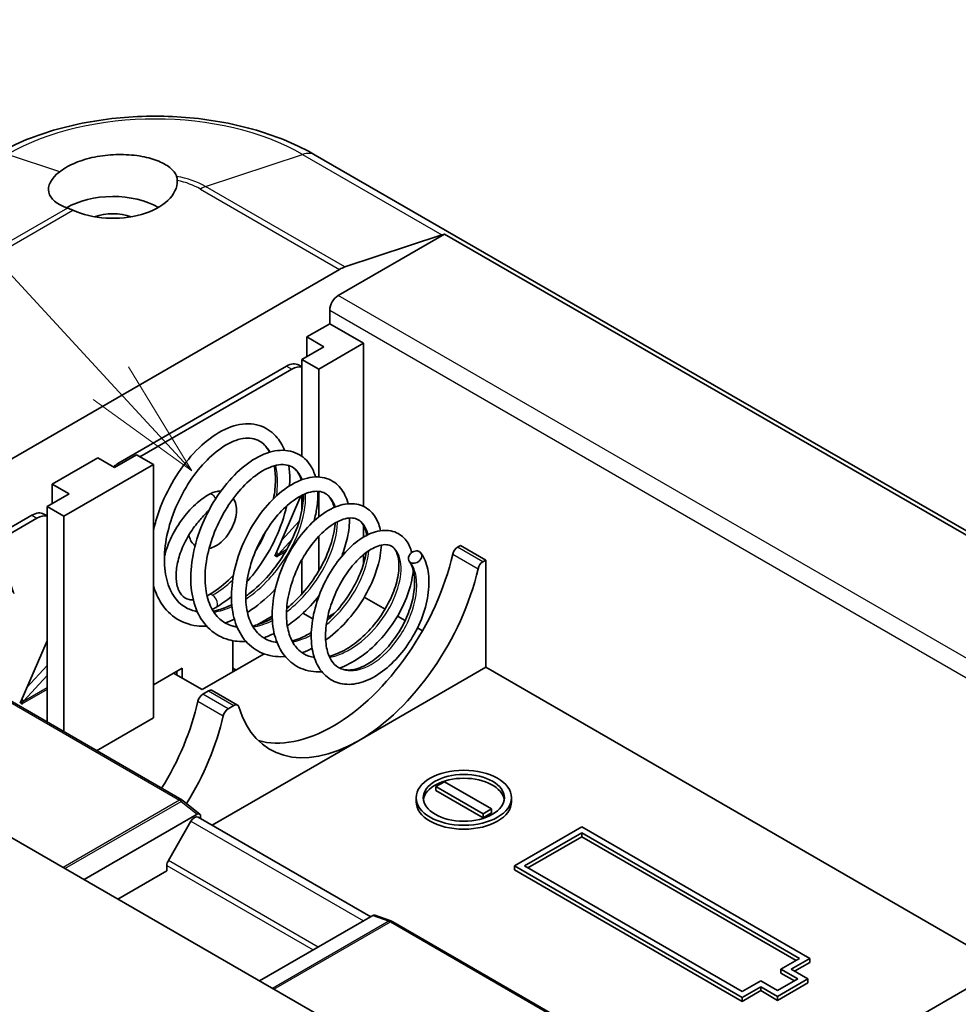
# Model space of a CAD drawing. Units: millimetres. Extents: x 0 to 3469, y 0 to 562.
# Drawn here: x 549 to 588, y 288 to 330 of the extents above; entities that cross this region are included whole.
import ezdxf

# ---------------------------------------------------------------- set-up
doc = ezdxf.new("R2010")
doc.units = ezdxf.units.MM
doc.header["$LTSCALE"] = 2
for name, color, linetype, lineweight in [('Symbol (TK)', 100, 'Continuous', 18), ('Visible (ISO)', 7, 'Continuous', 35), ('Visible Narrow (ISO)', 7, 'Continuous', 25)]:
    doc.layers.add(name, color=color, linetype=linetype, lineweight=lineweight)
doc.styles.add('Note Text (TK2)', font='txt')

# ---------------------------------------------------------------- blocks, each defined once
blk = doc.blocks.new('バルーン7')
at = {"layer": 'Symbol (TK)', "color": 100}
for p, q in [((290.821, 165.258), (280.629, 176.312)), ((287.547, 163.018), (280.101, 175.913)), ((292.516, 163.42), (291.189, 165.597)), ((290.821, 165.258), (292.516, 163.42)), ((290.454, 164.919), (292.516, 163.42)), ((288.797, 160.853), (287.98, 163.268)), ((287.547, 163.018), (288.797, 160.853)), ((287.114, 162.768), (288.797, 160.853))]:
    blk.add_line(p, q, dxfattribs=at)
at = {"layer": 'Symbol (TK)'}
blk.add_circle((278.601, 178.511), 3, dxfattribs=at)
at = {"layer": 'Symbol (TK)', "color": 7, "insert": (278.601, 178.494), "char_height": 2, "attachment_point": 5, "style": 'Note Text (TK2)'}
blk.add_mtext('7', dxfattribs=at)

msp = doc.modelspace()

# ---------------------------------------------------------------- linework, layer by layer
at = {"layer": 'Visible (ISO)'}
for p, q in [((612.1234, 294.6829), (561.2117, 324.0767)), ((562.168, 318.1883), (566.6316, 320.7653)), ((562.4487, 319.3851), (566.5159, 320.7349)), ((566.6316, 320.7653), (605.876, 298.1076)), ((540.3184, 306.6349), (562.2282, 319.2845)), ((561.8145, 317.576), (561.8145, 317.0044)), ((560.8599, 316.4533), (561.8145, 317.0044)), ((561.8145, 317.0044), (563.2287, 316.1879)), ((560.8599, 315.6368), (560.8599, 316.4533)), ((560.8599, 316.4533), (561.567, 316.045)), ((561.3549, 315.1061), (563.2287, 316.1879)), ((563.2287, 316.1879), (563.2287, 309.3539)), ((561.567, 316.045), (560.6478, 315.5143)), ((552.9403, 311.146), (560.0114, 315.2285)), ((560.5114, 315.2781), (560.6478, 315.1993)), ((560.6478, 311.4509), (560.6478, 315.5143)), ((560.6478, 315.5143), (561.3549, 315.1061)), ((553.8595, 311.4318), (560.2235, 315.1061)), ((561.3549, 310.584), (561.3549, 315.1061)), ((553.7181, 311.5135), (552.7989, 310.9827)), ((554.4252, 311.1052), (553.7181, 311.5135)), ((550.1826, 310.2887), (552.0918, 311.391)), ((550.6776, 308.9415), (554.4252, 311.1052)), ((552.7989, 310.9827), (552.0918, 311.391)), ((554.4252, 300.4908), (554.4252, 311.1052)), ((550.1826, 309.4722), (550.1826, 310.2887)), ((550.1826, 310.2887), (550.8897, 309.8805)), ((550.8897, 309.8805), (549.9705, 309.3498)), ((561.3549, 308.9099), (561.3549, 309.9829)), ((560.6113, 309.7963), (559.5164, 307.2677)), ((560.6478, 309.1828), (560.6478, 309.8149)), ((549.9705, 300.3135), (549.9705, 309.3498)), ((549.9705, 309.3498), (550.6776, 308.9415)), ((580.5534, 276.9549), (525.6101, 308.6765)), ((543.0408, 305.3489), (549.3341, 308.9823)), ((543.2529, 305.2264), (549.5462, 308.8599)), ((549.8341, 309.0319), (549.9705, 308.9531)), ((550.6776, 299.9052), (550.6776, 308.9415)), ((559.8044, 307.9328), (560.5334, 308.7274)), ((563.2287, 308.5714), (563.2287, 308.0637)), ((559.6657, 307.3575), (560.2521, 307.9967)), ((561.3549, 306.6505), (561.3549, 308.0951)), ((559.5912, 307.4405), (559.6657, 307.3575)), ((567.2946, 307.7168), (567.1737, 307.647)), ((567.2946, 307.7168), (568.3552, 307.1044)), ((559.5164, 307.2677), (559.5943, 307.3127)), ((559.5943, 307.3127), (559.5476, 307.3397)), ((559.5943, 307.2276), (559.5943, 307.3127)), ((559.6064, 307.2899), (559.5943, 307.3)), ((559.6014, 307.2316), (559.5943, 307.2357)), ((559.6014, 307.2316), (559.5943, 307.2276)), ((559.6014, 307.2398), (559.6014, 307.2316)), ((560.6478, 305.6824), (560.6478, 307.1179)), ((563.2287, 307.3282), (563.2287, 306.9301)), ((568.2343, 307.0346), (568.3552, 307.1044)), ((568.3552, 307.1044), (568.3552, 302.6137)), ((561.3549, 305.5669), (561.3549, 305.5919)), ((563.2658, 305.552), (564.1357, 305.0498)), ((560.1229, 305.1683), (560.0157, 305.1065)), ((559.4044, 304.7535), (558.776, 304.3907)), ((561.1055, 304.6356), (560.6936, 304.8734)), ((562.017, 304.8739), (561.7302, 304.7083)), ((564.6554, 304.7498), (564.9753, 304.5651)), ((565.4963, 304.2643), (565.7086, 304.1417)), ((549.9705, 303.7159), (548.8391, 301.1031)), ((557.7486, 303.7272), (557.7486, 302.4095)), ((559.0683, 303.1714), (556.4758, 301.6747)), ((549.1271, 301.7683), (549.9705, 302.6876)), ((555.6273, 302.5728), (554.4252, 301.8788)), ((555.4152, 302.2871), (555.4152, 302.4504)), ((555.6273, 302.1646), (555.6273, 302.5728)), ((557.89, 302.4912), (557.7486, 302.5728)), ((568.3552, 302.6137), (563.0166, 299.5314)), ((568.3552, 302.6137), (590.0988, 290.06)), ((548.9884, 301.1929), (549.9705, 302.2635)), ((556.4758, 301.6747), (555.2738, 302.3687)), ((556.7382, 301.622), (556.4964, 301.4824)), ((557.9488, 301.0245), (556.8882, 301.6369)), ((547.8747, 301.5234), (555.6216, 297.0508)), ((548.9139, 301.276), (548.9884, 301.1929)), ((548.8391, 301.1031), (548.917, 301.1481)), ((548.917, 301.1481), (548.8702, 301.1751)), ((548.917, 301.063), (548.917, 301.1481)), ((548.9291, 301.1254), (548.917, 301.1354)), ((548.9241, 301.0671), (548.917, 301.0712)), ((548.9241, 301.0671), (548.917, 301.063)), ((548.9241, 301.0752), (548.9241, 301.0671)), ((557.557, 300.87), (557.7988, 301.0096)), ((554.4252, 300.4908), (552.0443, 299.1161)), ((563.0166, 299.5314), (556.8866, 295.9922)), ((566.2693, 297.6126), (566.6228, 297.8167)), ((566.2693, 297.4493), (566.2693, 297.6126)), ((568.2492, 296.4695), (566.2693, 297.6126)), ((566.6228, 297.8167), (568.6027, 296.6736)), ((565.436, 296.9798), (565.436, 297.1431)), ((568.2492, 296.3062), (566.2693, 297.4493)), ((569.436, 296.9798), (569.436, 297.1431)), ((556.3715, 296.4526), (555.6889, 297.0043)), ((568.6027, 296.6736), (568.2492, 296.4695)), ((568.6027, 296.5103), (568.6027, 296.6736)), ((551.5261, 293.7138), (556.2637, 296.4491)), ((563.5334, 292.1547), (556.3009, 296.3304)), ((556.4051, 296.2702), (556.4051, 296.3642)), ((568.6027, 296.5103), (568.2492, 296.3062)), ((568.2492, 296.3062), (568.2492, 296.4695)), ((601.4726, 296.6267), (579.5629, 283.9771)), ((556.0009, 296.1572), (555.053, 294.5155)), ((572.3857, 295.9184), (569.5573, 294.2854)), ((581.9317, 290.407), (572.3857, 295.9184)), ((569.9816, 294.2854), (572.3857, 295.6734)), ((572.3857, 295.5101), (570.123, 294.2037)), ((572.3857, 295.5101), (572.3857, 295.6734)), ((572.3857, 295.6734), (581.5074, 290.407)), ((581.366, 290.3254), (572.3857, 295.5101)), ((554.9909, 294.3064), (554.9909, 294.0813)), ((569.5573, 294.2854), (579.1033, 288.774)), ((569.5573, 294.1221), (569.5573, 294.2854)), ((579.1033, 289.019), (569.9816, 294.2854)), ((554.9909, 294.0813), (552.9403, 292.8973)), ((579.1033, 288.6107), (569.5573, 294.1221)), ((563.6176, 292.2033), (558.88, 289.4681)), ((564.3836, 291.9831), (563.7049, 292.2182)), ((564.4597, 291.9481), (572.1326, 287.5181)), ((581.5074, 290.407), (580.7296, 289.958)), ((581.1539, 289.958), (581.9317, 290.407)), ((581.9317, 290.2437), (581.2953, 289.8763)), ((581.9317, 290.2437), (581.9317, 290.407)), ((580.7296, 289.7947), (580.7296, 289.958)), ((580.7296, 289.958), (581.4367, 289.5497)), ((581.2953, 289.4681), (580.7296, 289.7947)), ((581.861, 289.5497), (581.1539, 289.958)), ((579.8811, 289.4681), (579.1033, 289.019)), ((580.5882, 289.0598), (579.8811, 289.4681)), ((581.4367, 289.5497), (580.5882, 289.0598)), ((580.5882, 288.8149), (581.861, 289.5497)), ((581.861, 289.3864), (580.5882, 288.6516)), ((581.861, 289.3864), (581.861, 289.5497)), ((579.1033, 288.774), (579.8811, 289.2231)), ((579.8811, 289.0598), (579.1033, 288.6107)), ((579.8811, 289.2231), (580.5882, 288.8149)), ((579.8811, 289.0598), (579.8811, 289.2231)), ((580.5882, 288.6516), (579.8811, 289.0598)), ((579.1033, 288.6107), (579.1033, 288.774)), ((580.5882, 288.6516), (580.5882, 288.8149))]:
    msp.add_line(p, q, dxfattribs=at)
for centre, major_axis, ratio, start_param, end_param in [((552.7282, 322.9579), (-2.6937, -0.4147), 0.4461951, 5.6154614, 7.0011351), ((552.7282, 322.9852), (2.7, 0), 0.5773503, 4.0439058, 6.2992137), ((552.7282, 320.7807), (2.7, 0), 0.5773503, 0.7853982, 2.371767), ((552.7282, 320.7807), (1.45, 0), 0.5773503, 1.0126005, 2.1289922), ((566.2953, 319.4096), (0.75, 1.299), 0.5773503, 0.4628364, 0.5759501), ((562.2282, 318.0597), (0.75, 1.299), 0.5773503, 0.5759501, 0.7853982), ((562.168, 317.7801), (0.25, 0.433), 0.5773503, 0.7853982, 2.3561945), ((560.0114, 314.412), (0.5, 0.866), 0.5773503, 0, 0.7853982), ((560.2235, 314.2896), (0.5, 0.866), 0.5773503, 0.1418971, 0.7853982), ((552.9403, 310.3295), (0.5, 0.866), 0.5773503, 0.7853982, 1.0529906), ((549.3341, 308.1658), (0.5, 0.866), 0.5773503, 0, 0.7853982), ((549.5462, 308.0434), (0.5, 0.866), 0.5773503, 0.1418971, 0.7853982), ((567.1737, 307.402), (-0.15, -0.2598), 0.5773503, 3.9269908, 5.2080354), ((559.8135, 307.1173), (0.15, -0.2598), 0.5773503, 3.7088247, 3.9269908), ((561.9559, 306.1858), (3.7, 6.4086), 0.5773503, 3.9269908, 5.2080354), ((568.2343, 306.7896), (0.15, 0.2598), 0.5773503, 0.7853982, 2.0664428), ((563.0166, 305.5735), (-3.7, -6.4086), 0.5773503, 0.7853982, 2.0664428), ((556.7382, 301.3771), (0.15, 0.2598), 0.5773503, 0, 0.7853982), ((556.4964, 301.2375), (-0.15, -0.2598), 0.5773503, 3.9269908, 5.2080354), ((549.1362, 300.9528), (0.15, -0.2598), 0.5773503, 3.7088247, 3.9269908), ((551.2786, 300.0213), (3.7, 6.4086), 0.5773503, 4.6581677, 5.2080354), ((557.557, 300.6251), (0.15, 0.2598), 0.5773503, 0.7853982, 2.0664428), ((557.7988, 300.7647), (0.15, 0.2598), 0.5773503, 5.7875388, 7.0685835), ((563.0166, 305.5735), (-3.7, -6.4086), 0.5773503, 5.7875388, 7.0685835), ((552.3393, 299.4089), (-3.7, -6.4086), 0.5773503, 1.5122376, 2.0664428), ((561.9559, 306.1858), (-3.7, -6.4086), 0.5773503, 0.1438278, 0.7853982), ((567.436, 296.9798), (1.7, 0), 0.5773503, 0.0832853, 3.0583074), ((567.436, 296.9798), (2, 0), 0.5773503, 3.1415927, 6.2831853), ((556.1509, 296.0706), (0.15, 0.2598), 0.5773503, 0, 1.5707963), ((556.2637, 296.2826), (0.098, 0.1766), 0.5771284, 5.4781856, 7.0489819), ((555.203, 294.4289), (0.15, 0.2598), 0.5773503, 1.5707963, 2.3561945), ((563.6176, 292.0368), (-0.098, -0.1766), 0.5771284, 3.2421932, 3.9073893)]:
    msp.add_ellipse(centre, major_axis=major_axis, ratio=ratio, start_param=start_param, end_param=end_param, dxfattribs=at)
for major_axis in [(-2, 0), (-1.7, 0)]:
    msp.add_ellipse((567.436, 297.1431), major_axis=major_axis, ratio=0.5773503, dxfattribs=at)
for points, knots in [([(561.2117, 324.0767), (560.4692, 324.5054), (559.6376, 324.8512), (557.8614, 325.3737), (556.9168, 325.55), (554.9879, 325.7264), (554.004, 325.7264), (552.0751, 325.55), (551.1304, 325.3737), (549.3543, 324.8512), (548.5227, 324.5054), (547.7802, 324.0767)], [4.712389, 4.712389, 4.712389, 4.712389, 5.0265482, 5.0265482, 5.3407075, 5.3407075, 5.6548668, 5.6548668, 5.969026, 5.969026, 6.2831853, 6.2831853, 6.2831853, 6.2831853]), ([(550.4984, 323.3765), (550.508, 323.3841), (550.5177, 323.3916), (550.7047, 323.5336), (550.9266, 323.6549), (551.391, 323.8464), (551.6689, 323.9312), (552.2553, 324.05), (552.5639, 324.084), (553.1348, 324.1036), (553.4407, 324.0904), (554.0109, 324.0135), (554.2751, 323.95), (554.7075, 323.7996), (554.9087, 323.7009), (555.2159, 323.4788), (555.3219, 323.3555), (555.3861, 323.219), (555.3942, 323.1992), (555.401, 323.1791)], [0.60179441, 0.60179441, 0.60179441, 0.60179441, 0.60654185, 0.60654185, 0.69214572, 0.69214572, 0.77774958, 0.77774958, 0.86335345, 0.86335345, 0.94966119, 0.94966119, 1.03596893, 1.03596893, 1.12256673, 1.12256673, 1.20916452, 1.20916452, 1.22358595, 1.22358595, 1.22358595, 1.22358595]), ([(554.4252, 308.3333), (554.4743, 308.5556), (554.5359, 308.7788), (554.7588, 309.4495), (554.96, 309.8982), (555.4303, 310.7271), (555.7069, 311.1169), (556.2927, 311.7831), (556.6086, 312.07), (557.2525, 312.5149), (557.5894, 312.6762), (558.2417, 312.8365), (558.5679, 312.8357), (559.1258, 312.6618), (559.3676, 312.5053), (559.7091, 312.1296), (559.8313, 311.9281), (559.9238, 311.7017)], [10.8069045, 10.8069045, 10.8069045, 10.8069045, 10.8770502, 10.8770502, 11.0207919, 11.0207919, 11.1653367, 11.1653367, 11.3086872, 11.3086872, 11.455707, 11.455707, 11.602234, 11.602234, 11.7339664, 11.7339664, 11.8379651, 11.8379651, 11.8379651, 11.8379651]), ([(559.2999, 311.622), (559.2379, 311.7399), (559.1661, 311.8399), (559.0211, 311.9884), (558.9495, 312.0441), (558.6761, 312.2019), (558.4504, 312.2419), (557.9303, 312.1585), (557.6375, 312.0388), (557.0898, 311.6813), (556.8291, 311.4599), (556.3318, 310.9334), (556.0891, 310.6202), (555.6585, 309.9371), (555.4654, 309.5587), (555.1563, 308.7848), (555.0381, 308.3786), (554.8986, 307.6058), (554.8725, 307.228), (554.9128, 306.5456), (554.9797, 306.2322), (555.1873, 305.709), (555.3285, 305.4933), (555.5827, 305.2503), (555.6742, 305.1817), (555.9205, 305.0395), (556.0839, 304.9809), (556.2612, 304.9509)], [0.7949059, 0.7949059, 0.7949059, 0.7949059, 0.8662758, 0.8662758, 0.926062, 0.926062, 1.0780886, 1.0780886, 1.2204797, 1.2204797, 1.3416094, 1.3416094, 1.4646384, 1.4646384, 1.58918, 1.58918, 1.7150792, 1.7150792, 1.8381386, 1.8381386, 1.960322, 1.960322, 2.0811529, 2.0811529, 2.1404647, 2.1404647, 2.2292879, 2.2292879, 2.2292879, 2.2292879]), ([(558.3046, 303.6963), (558.0563, 303.6806), (557.8139, 303.7022), (557.2914, 303.8446), (557.0163, 303.9953), (556.5716, 304.3994), (556.3944, 304.653), (556.1326, 305.2386), (556.0465, 305.581), (555.9738, 306.3294), (555.9922, 306.7468), (556.129, 307.595), (556.252, 308.0376), (556.5811, 308.8771), (556.7888, 309.2857), (557.2627, 310.0306), (557.5361, 310.3745), (558.106, 310.9513), (558.4102, 311.192), (559.0191, 311.5416), (559.3319, 311.655), (559.9247, 311.7283), (560.2164, 311.6855), (560.6858, 311.4516), (560.8745, 311.2777), (561.1005, 310.922), (561.1702, 310.7609), (561.2202, 310.5855)], [7.544495, 7.544495, 7.544495, 7.544495, 7.6419105, 7.6419105, 7.7696107, 7.7696107, 7.8925576, 7.8925576, 8.0199338, 8.0199338, 8.1541172, 8.1541172, 8.2906143, 8.2906143, 8.4250074, 8.4250074, 8.5611636, 8.5611636, 8.6970086, 8.6970086, 8.8350782, 8.8350782, 8.9727142, 8.9727142, 9.0941307, 9.0941307, 9.1746307, 9.1746307, 9.1746307, 9.1746307]), ([(560.6309, 310.4617), (560.5843, 310.609), (560.5207, 310.7301), (560.3852, 310.8984), (560.3159, 310.9579), (560.0644, 311.1032), (559.8508, 311.1345), (559.345, 311.0239), (559.0674, 310.8985), (558.5559, 310.5404), (558.3152, 310.3242), (557.8586, 309.8161), (557.6369, 309.5157), (557.2483, 308.8668), (557.0762, 308.5105), (556.8048, 307.7848), (556.7041, 307.4054), (556.5927, 306.6878), (556.5779, 306.3389), (556.6341, 305.7161), (556.7045, 305.4331), (556.9115, 304.9623), (557.0493, 304.7702), (557.2798, 304.5692), (557.3501, 304.5189), (557.5769, 304.388), (557.7467, 304.3303), (557.932, 304.3052)], [3.1609085, 3.1609085, 3.1609085, 3.1609085, 3.2466112, 3.2466112, 3.3172228, 3.3172228, 3.4715352, 3.4715352, 3.6061059, 3.6061059, 3.7190984, 3.7190984, 3.8341197, 3.8341197, 3.94997, 3.94997, 4.0673218, 4.0673218, 4.1819416, 4.1819416, 4.2948906, 4.2948906, 4.4077603, 4.4077603, 4.452653, 4.452653, 4.5440175, 4.5440175, 4.5440175, 4.5440175]), ([(559.4624, 309.6784), (559.5137, 309.9517), (559.5407, 310.2176), (559.5426, 310.6731), (559.5244, 310.8719), (559.4902, 311.0526)], [0.52724176, 0.52724176, 0.52724176, 0.52724176, 0.61978981, 0.61978981, 0.69886619, 0.69886619, 0.69886619, 0.69886619]), ([(560.0969, 311.066), (560.126, 310.8824), (560.1411, 310.6893), (560.142, 310.3996), (560.1392, 310.3073), (560.1335, 310.2137)], [11.92710001, 11.92710001, 11.92710001, 11.92710001, 11.99864454, 11.99864454, 12.03115114, 12.03115114, 12.03115114, 12.03115114]), ([(559.9504, 303.0626), (559.9309, 303.061), (559.9116, 303.0596), (559.5757, 303.0391), (559.2648, 303.0872), (558.7278, 303.3114), (558.4918, 303.482), (558.1179, 303.9102), (557.9741, 304.1691), (557.7683, 304.7617), (557.7093, 305.1068), (557.6894, 305.8417), (557.7302, 306.2413), (557.9037, 307.0456), (558.0421, 307.4607), (558.3884, 308.2348), (558.5988, 308.6053), (559.0667, 309.2656), (559.3294, 309.5637), (559.8756, 310.0568), (560.167, 310.2552), (560.7398, 310.5201), (561.0297, 310.5916), (561.5653, 310.5808), (561.822, 310.4989), (562.2097, 310.2195), (562.3548, 310.0387), (562.509, 309.7156), (562.5515, 309.5928), (562.583, 309.4621)], [5.1222897, 5.1222897, 5.1222897, 5.1222897, 5.1298443, 5.1298443, 5.2538763, 5.2538763, 5.3711154, 5.3711154, 5.485907, 5.485907, 5.6075716, 5.6075716, 5.7332556, 5.7332556, 5.8618029, 5.8618029, 5.9877163, 5.9877163, 6.1144348, 6.1144348, 6.2435421, 6.2435421, 6.373086, 6.373086, 6.4988208, 6.4988208, 6.6079019, 6.6079019, 6.6663306, 6.6663306, 6.6663306, 6.6663306]), ([(556.7501, 309.8545), (556.8608, 309.9184), (556.9788, 309.9643), (557.1519, 309.9898), (557.2019, 309.9927), (557.2521, 309.9902)], [6.28318531, 6.28318531, 6.28318531, 6.28318531, 6.63937997, 6.63937997, 6.7803769, 6.7803769, 6.7803769, 6.7803769]), ([(562.0032, 309.3073), (561.961, 309.4893), (561.8929, 309.6336), (561.7564, 309.8042), (561.6951, 309.8569), (561.4674, 309.9884), (561.2702, 310.0153), (560.7964, 309.9004), (560.5384, 309.7778), (560.0675, 309.4344), (559.8481, 309.2309), (559.4311, 308.7536), (559.2285, 308.4711), (558.8753, 307.8637), (558.7198, 307.5315), (558.477, 306.8562), (558.3884, 306.5039), (558.2944, 305.8393), (558.2854, 305.517), (558.3462, 304.9449), (558.4151, 304.6863), (558.6128, 304.2569), (558.7428, 304.0826), (558.9539, 303.9051), (559.0137, 303.8632), (559.2334, 303.7364), (559.4095, 303.6801), (559.6034, 303.6612)], [5.3828835, 5.3828835, 5.3828835, 5.3828835, 5.4819427, 5.4819427, 5.5474197, 5.5474197, 5.6949934, 5.6949934, 5.8208513, 5.8208513, 5.9250274, 5.9250274, 6.0318859, 6.0318859, 6.1392434, 6.1392434, 6.2480163, 6.2480163, 6.3541668, 6.3541668, 6.4584017, 6.4584017, 6.5629289, 6.5629289, 6.6008696, 6.6008696, 6.6947858, 6.6947858, 6.6947858, 6.6947858]), ([(561.3132, 309.986), (561.3229, 309.7667), (561.3103, 309.5339), (561.2497, 309.1163), (561.2117, 308.9326), (561.1623, 308.7462)], [9.25958699, 9.25958699, 9.25958699, 9.25958699, 9.34656737, 9.34656737, 9.41108817, 9.41108817, 9.41108817, 9.41108817]), ([(554.8887, 307.2689), (554.9501, 307.5057), (555.0354, 307.7444), (555.2676, 308.2545), (555.4229, 308.5232), (555.7773, 309.0183), (555.9761, 309.2445), (556.3677, 309.6021), (556.5567, 309.7428), (556.7501, 309.8545)], [5.0506605, 5.0506605, 5.0506605, 5.0506605, 5.3316305, 5.3316305, 5.6658353, 5.6658353, 6.0000483, 6.0000483, 6.2831853, 6.2831853, 6.2831853, 6.2831853]), ([(557.7746, 309.6876), (557.785, 309.6715), (557.7946, 309.6551), (557.8502, 309.5515), (557.879, 309.4572), (557.9126, 309.2422), (557.9109, 309.1195), (557.8748, 308.8641), (557.8383, 308.7312), (557.7363, 308.4739), (557.6711, 308.3495), (557.5182, 308.1186), (557.4305, 308.0121), (557.2372, 307.8252), (557.1314, 307.7451), (556.9367, 307.6402), (556.8511, 307.6063), (556.762, 307.586)], [7.3583781, 7.3583781, 7.3583781, 7.3583781, 7.412057, 7.412057, 7.6902036, 7.6902036, 8.0295832, 8.0295832, 8.3898452, 8.3898452, 8.7454169, 8.7454169, 9.099614, 9.099614, 9.4584226, 9.4584226, 9.7185742, 9.7185742, 9.7185742, 9.7185742]), ([(558.2981, 305.5895), (558.342, 305.6209), (558.3856, 305.6532), (558.7187, 305.9089), (559.0028, 306.1772), (559.5208, 306.7717), (559.7608, 307.1059), (560.1666, 307.7925), (560.3364, 308.1544), (560.5807, 308.8453), (560.6611, 309.1843), (560.7101, 309.6142), (560.7167, 309.7339), (560.7164, 309.8477)], [2.51657295, 2.51657295, 2.51657295, 2.51657295, 2.53423215, 2.53423215, 2.65241568, 2.65241568, 2.77270026, 2.77270026, 2.89408489, 2.89408489, 3.01318019, 3.01318019, 3.06141051, 3.06141051, 3.06141051, 3.06141051]), ([(561.49, 302.4214), (561.4062, 302.4163), (561.3234, 302.4159), (560.9526, 302.4365), (560.6726, 302.5179), (560.2038, 302.7878), (560.0047, 302.9723), (559.6963, 303.4139), (559.5813, 303.6749), (559.4269, 304.2674), (559.3937, 304.6107), (559.4196, 305.3249), (559.4795, 305.7054), (559.6828, 306.4572), (559.8303, 306.8377), (560.1843, 307.5419), (560.3954, 307.8752), (560.8518, 308.4545), (561.1019, 308.7092), (561.6195, 309.1199), (561.8941, 309.2765), (562.428, 309.4616), (562.6959, 309.4926), (563.1697, 309.4045), (563.3839, 309.2933), (563.6916, 308.9893), (563.7999, 308.8077), (563.901, 308.5177), (563.9248, 308.4279), (563.9428, 308.3342)], [2.8780521, 2.8780521, 2.8780521, 2.8780521, 2.9103482, 2.9103482, 3.0251399, 3.0251399, 3.1324881, 3.1324881, 3.2396415, 3.2396415, 3.3552748, 3.3552748, 3.473, 3.473, 3.5922772, 3.5922772, 3.7104704, 3.7104704, 3.8282317, 3.8282317, 3.9498415, 3.9498415, 4.0712141, 4.0712141, 4.1832742, 4.1832742, 4.2817666, 4.2817666, 4.3225897, 4.3225897, 4.3225897, 4.3225897]), ([(556.3475, 308.7464), (556.4023, 308.8078), (556.4613, 308.8774), (556.5988, 309.034), (556.6753, 309.1177), (556.7568, 309.1965)], [0.286784206, 0.286784206, 0.286784206, 0.286784206, 0.322819402, 0.322819402, 0.363621136, 0.363621136, 0.363621136, 0.363621136]), ([(560.0113, 309.3707), (559.9988, 309.3148), (559.9854, 309.2588), (559.8576, 308.7553), (559.6853, 308.2935), (559.2558, 307.4253), (558.9961, 307.0062), (558.5923, 306.4784), (558.4705, 306.3324), (558.3446, 306.1936)], [12.1257797, 12.1257797, 12.1257797, 12.1257797, 12.14423074, 12.14423074, 12.29166843, 12.29166843, 12.43593333, 12.43593333, 12.49404101, 12.49404101, 12.49404101, 12.49404101]), ([(556.098, 305.433), (556.0365, 305.432), (555.9798, 305.4378), (555.7968, 305.4781), (555.6938, 305.5399), (555.5189, 305.7454), (555.4481, 305.8919), (555.3779, 306.2348), (555.3676, 306.4144), (555.3976, 306.8055), (555.4373, 307.0166), (555.5659, 307.4508), (555.6552, 307.6738), (555.8756, 308.107), (556.007, 308.317), (556.2149, 308.5915), (556.2803, 308.671), (556.3475, 308.7464)], [3.5938024, 3.5938024, 3.5938024, 3.5938024, 3.7459959, 3.7459959, 4.1296497, 4.1296497, 4.5040102, 4.5040102, 4.8046742, 4.8046742, 5.1034857, 5.1034857, 5.4063039, 5.4063039, 5.7113641, 5.7113641, 5.8435905, 5.8435905, 5.8435905, 5.8435905]), ([(563.367, 308.1404), (563.3646, 308.158), (563.3619, 308.1752), (563.3268, 308.3785), (563.2657, 308.5263), (563.14, 308.699), (563.0814, 308.7517), (562.8728, 308.8722), (562.696, 308.8954), (562.2594, 308.781), (562.021, 308.6626), (561.5901, 308.3368), (561.3917, 308.1474), (561.0136, 307.7032), (560.8297, 307.4399), (560.5105, 306.8757), (560.3708, 306.5681), (560.1545, 305.9438), (560.0767, 305.6186), (559.9977, 305.0064), (559.9932, 304.7102), (560.0561, 304.1867), (560.1224, 303.951), (560.3087, 303.5605), (560.43, 303.4026), (560.6227, 303.2449), (560.6744, 303.2092), (560.8614, 303.1012), (561.0088, 303.051), (561.1703, 303.0294)], [7.439938, 7.439938, 7.439938, 7.439938, 7.4487732, 7.4487732, 7.5462751, 7.5462751, 7.6138511, 7.6138511, 7.7527889, 7.7527889, 7.8702052, 7.8702052, 7.9656283, 7.9656283, 8.0642628, 8.0642628, 8.1631371, 8.1631371, 8.2633262, 8.2633262, 8.3610167, 8.3610167, 8.4566636, 8.4566636, 8.5528031, 8.5528031, 8.5853801, 8.5853801, 8.6648579, 8.6648579, 8.6648579, 8.6648579]), ([(560.0135, 305.0775), (560.2489, 305.2675), (560.4781, 305.4882), (560.9317, 306.0059), (561.1556, 306.3158), (561.5346, 306.9521), (561.6932, 307.2875), (561.9217, 307.9265), (561.9971, 308.2395), (562.0358, 308.5668), (562.04, 308.6116), (562.0432, 308.6557)], [4.83418123, 4.83418123, 4.83418123, 4.83418123, 4.93035574, 4.93035574, 5.04214631, 5.04214631, 5.15500704, 5.15500704, 5.26560878, 5.26560878, 5.28342291, 5.28342291, 5.28342291, 5.28342291]), ([(562.6506, 308.8665), (562.6513, 308.607), (562.6195, 308.3284), (562.5013, 307.7883), (562.4206, 307.5236), (562.3176, 307.2586)], [6.74891678, 6.74891678, 6.74891678, 6.74891678, 6.85004003, 6.85004003, 6.94037016, 6.94037016, 6.94037016, 6.94037016]), ([(565.6379, 307.399), (565.7723, 307.2078), (565.868, 306.9776), (565.9777, 306.4609), (565.9893, 306.1678), (565.9326, 305.5486), (565.8601, 305.2128), (565.6362, 304.5435), (565.4793, 304.2014), (565.1128, 303.5784), (564.9003, 303.2882), (564.4422, 302.778), (564.1907, 302.5515), (563.6678, 302.1869), (563.3887, 302.0491), (562.8551, 301.8964), (562.5924, 301.8747), (562.1121, 301.9567), (561.8882, 302.0576), (561.5343, 302.3443), (561.3944, 302.5247), (561.1814, 302.9499), (561.1076, 303.2044), (561.03, 303.7775), (561.0336, 304.1079), (561.1206, 304.785), (561.206, 305.1412), (561.4452, 305.8285), (561.6006, 306.1684), (561.9593, 306.7958), (562.1682, 307.0903), (562.6089, 307.5928), (562.8458, 307.8081), (563.3319, 308.1405), (563.5869, 308.2585), (564.0782, 308.3688), (564.3236, 308.3608), (564.7311, 308.209), (564.9005, 308.081), (565.1309, 307.7767), (565.2072, 307.6076), (565.2553, 307.4211)], [0, 0, 0, 0, 0.1011022, 0.1011022, 0.2048958, 0.2048958, 0.3132968, 0.3132968, 0.4238985, 0.4238985, 0.5301525, 0.5301525, 0.6371919, 0.6371919, 0.748144, 0.748144, 0.855328, 0.855328, 0.9582709, 0.9582709, 1.0527164, 1.0527164, 1.1528241, 1.1528241, 1.2620905, 1.2620905, 1.372349, 1.372349, 1.4816527, 1.4816527, 1.5919421, 1.5919421, 1.7017448, 1.7017448, 1.8152061, 1.8152061, 1.9278446, 1.9278446, 2.0260948, 2.0260948, 2.1111162, 2.1111162, 2.1111162, 2.1111162]), ([(556.173, 307.7048), (556.1604, 307.7148), (556.1482, 307.7252), (556.073, 307.7946), (556.0225, 307.8649), (555.9512, 308.0087), (555.9279, 308.0814), (555.9131, 308.156)], [10.29537946, 10.29537946, 10.29537946, 10.29537946, 10.33931682, 10.33931682, 10.57709862, 10.57709862, 10.79331746, 10.79331746, 10.79331746, 10.79331746]), ([(561.7933, 303.0736), (561.8784, 303.0945), (561.965, 303.1212), (562.2902, 303.2424), (562.5395, 303.3775), (563.0111, 303.7118), (563.2402, 303.9124), (563.6644, 304.3633), (563.8639, 304.6205), (564.2049, 305.1505), (564.3504, 305.4308), (564.5672, 305.9696), (564.6433, 306.2356), (564.7242, 306.7183), (564.7288, 306.9406), (564.6798, 307.2937), (564.629, 307.4312), (564.5201, 307.5968), (564.4659, 307.6476), (564.2793, 307.7554), (564.124, 307.7752), (563.8178, 307.6887), (563.7195, 307.6488), (563.4488, 307.5044), (563.2663, 307.3713), (562.9127, 307.0391), (562.737, 306.8373), (562.4084, 306.3799), (562.2527, 306.1161), (561.9902, 305.569), (561.8796, 305.2785), (561.7205, 304.7079), (561.6694, 304.4204), (561.6318, 303.89), (561.6448, 303.6401), (561.7271, 303.2217), (561.7942, 303.0448), (561.9627, 302.7711), (562.0651, 302.6712), (562.3266, 302.5203), (562.4891, 302.484), (562.876, 302.513), (563.1049, 302.5826), (563.5315, 302.8127), (563.7331, 302.9584), (564.1151, 303.3041), (564.3006, 303.5076), (564.6464, 303.9642), (564.8084, 304.2265), (565.0696, 304.7539), (565.1738, 305.0255), (565.3189, 305.551), (565.3621, 305.8119), (565.3845, 306.289), (565.3625, 306.5101), (565.2725, 306.8351), (565.215, 306.9573), (565.1469, 307.0543)], [8.7573658, 8.7573658, 8.7573658, 8.7573658, 8.7924534, 8.7924534, 8.8880184, 8.8880184, 8.9805575, 8.9805575, 9.0756752, 9.0756752, 9.1711395, 9.1711395, 9.2650868, 9.2650868, 9.3588974, 9.3588974, 9.4479867, 9.4479867, 9.516655, 9.516655, 9.6466489, 9.6466489, 9.7004527, 9.7004527, 9.7893186, 9.7893186, 9.8771967, 9.8771967, 9.9684865, 9.9684865, 10.0595806, 10.0595806, 10.150429, 10.150429, 10.2402199, 10.2402199, 10.3259785, 10.3259785, 10.4127303, 10.4127303, 10.5161865, 10.5161865, 10.6199083, 10.6199083, 10.7056698, 10.7056698, 10.790413, 10.790413, 10.8804499, 10.8804499, 10.9677795, 10.9677795, 11.0553963, 11.0553963, 11.1439687, 11.1439687, 11.2146342, 11.2146342, 11.2146342, 11.2146342]), ([(563.9819, 307.7324), (563.9688, 307.4471), (563.9145, 307.1391), (563.7213, 306.4722), (563.5686, 306.102), (563.1861, 305.3963), (562.9539, 305.0513), (562.4346, 304.4218), (562.1393, 304.131), (561.7712, 303.8404), (561.7094, 303.794), (561.6471, 303.7493)], [4.40406264, 4.40406264, 4.40406264, 4.40406264, 4.51313724, 4.51313724, 4.63696752, 4.63696752, 4.75886658, 4.75886658, 4.88220791, 4.88220791, 4.90667074, 4.90667074, 4.90667074, 4.90667074]), ([(561.7021, 304.5639), (561.8279, 304.6774), (561.9502, 304.7994), (562.296, 305.1808), (562.5078, 305.4641), (562.8683, 306.0471), (563.0207, 306.3549), (563.2336, 306.9163), (563.3055, 307.1787), (563.3458, 307.4204)], [6.98452327, 6.98452327, 6.98452327, 6.98452327, 7.03688612, 7.03688612, 7.14030637, 7.14030637, 7.24445012, 7.24445012, 7.33702612, 7.33702612, 7.33702612, 7.33702612]), ([(565.2077, 306.9986), (565.1814, 307.0138), (565.1625, 307.0329), (565.1309, 307.076), (565.1181, 307.106), (565.1074, 307.1763), (565.1126, 307.2102), (565.1299, 307.2707), (565.1463, 307.3045), (565.1877, 307.3622), (565.2132, 307.3905), (565.2787, 307.4382), (565.3125, 307.4559), (565.384, 307.4806), (565.4218, 307.4874), (565.4797, 307.4865), (565.5005, 307.4836), (565.5399, 307.4729), (565.5583, 307.4653), (565.5751, 307.4557), (565.6027, 307.4397), (565.6265, 307.4179), (565.6608, 307.3627), (565.6684, 307.333), (565.6739, 307.2744), (565.6701, 307.2392), (565.6479, 307.1712), (565.6308, 307.1394), (565.5839, 307.0798), (565.5549, 307.0526), (565.4948, 307.0115), (565.4607, 306.993), (565.385, 306.9712), (565.3494, 306.9669), (565.2799, 306.9706), (565.2458, 306.9788), (565.2132, 306.9955), (565.2104, 306.9971), (565.2077, 306.9986)], [0.09774639, 0.09774639, 0.09774639, 0.09774639, 0.10678109, 0.10678109, 0.11938969, 0.11938969, 0.13353698, 0.13353698, 0.15092648, 0.15092648, 0.16544897, 0.16544897, 0.17767014, 0.17767014, 0.19008212, 0.19008212, 0.19725639, 0.19725639, 0.20435755, 0.20435755, 0.20435755, 0.21609281, 0.21609281, 0.2281913, 0.2281913, 0.24316921, 0.24316921, 0.25717531, 0.25717531, 0.27086836, 0.27086836, 0.28218855, 0.28218855, 0.29156217, 0.29156217, 0.30115978, 0.30115978, 0.30210394, 0.30210394, 0.30210394, 0.30210394]), ([(559.6657, 307.3575), (559.655, 307.347), (559.6447, 307.3361), (559.625, 307.3136), (559.6155, 307.3019), (559.6064, 307.2899)], [0, 0, 0, 0, 0.0045375128, 0.0045375128, 0.0090750256, 0.0090750256, 0.0090750256, 0.0090750256]), ([(565.3128, 306.6897), (565.311, 306.6647), (565.309, 306.6396), (565.2779, 306.3099), (565.2005, 305.9802), (564.961, 305.3146), (564.7934, 304.9699), (564.3949, 304.327), (564.1617, 304.0194), (563.6489, 303.4683), (563.3623, 303.2192), (562.7959, 302.8309), (562.5102, 302.6809), (562.2277, 302.5791)], [2.21140128, 2.21140128, 2.21140128, 2.21140128, 2.22090485, 2.22090485, 2.33557171, 2.33557171, 2.45165042, 2.45165042, 2.56456142, 2.56456142, 2.67914887, 2.67914887, 2.785078, 2.785078, 2.785078, 2.785078]), ([(556.7491, 305.641), (557.022, 305.7985), (557.3024, 306.0099), (557.6403, 306.3261), (557.7118, 306.3967), (557.7823, 306.4701)], [0, 0, 0, 0, 0.11900907, 0.11900907, 0.15125053, 0.15125053, 0.15125053, 0.15125053]), ([(556.6601, 304.3306), (556.5182, 304.324), (556.3789, 304.3292), (555.9097, 304.3903), (555.593, 304.5119), (555.071, 304.8773), (554.8551, 305.1185), (554.5811, 305.5959), (554.4914, 305.8141), (554.4252, 306.0483)], [10.13122364, 10.13122364, 10.13122364, 10.13122364, 10.18752887, 10.18752887, 10.32645464, 10.32645464, 10.45778811, 10.45778811, 10.5486385, 10.5486385, 10.5486385, 10.5486385]), ([(559.5301, 305.8774), (559.4987, 305.8441), (559.467, 305.8112), (559.115, 305.4538), (558.7648, 305.1669), (558.3948, 304.9312), (558.3811, 304.9225), (558.3674, 304.914)], [9.75267113, 9.75267113, 9.75267113, 9.75267113, 9.76658107, 9.76658107, 9.90595993, 9.90595993, 9.91130911, 9.91130911, 9.91130911, 9.91130911]), ([(561.3724, 305.6141), (561.1433, 305.3218), (560.8889, 305.0477), (560.4347, 304.6397), (560.2385, 304.4854), (560.0383, 304.3496)], [7.13353392, 7.13353392, 7.13353392, 7.13353392, 7.24463594, 7.24463594, 7.32274547, 7.32274547, 7.32274547, 7.32274547]), ([(556.9299, 304.9651), (557.1215, 305.0007), (557.3221, 305.0616), (557.5867, 305.1739), (557.6497, 305.203), (557.7129, 305.2344)], [2.33185453, 2.33185453, 2.33185453, 2.33185453, 2.4135626, 2.4135626, 2.43879758, 2.43879758, 2.43879758, 2.43879758]), ([(558.5812, 304.3401), (558.74, 304.3746), (558.9046, 304.4272), (559.1813, 304.5446), (559.294, 304.6004), (559.4069, 304.6637)], [4.64187883, 4.64187883, 4.64187883, 4.64187883, 4.70858558, 4.70858558, 4.75325215, 4.75325215, 4.75325215, 4.75325215]), ([(560.2341, 303.718), (560.3404, 303.7449), (560.449, 303.7801), (560.7182, 303.8876), (560.8822, 303.9706), (561.0451, 304.0697)], [6.78799214, 6.78799214, 6.78799214, 6.78799214, 6.83196654, 6.83196654, 6.89620594, 6.89620594, 6.89620594, 6.89620594]), ([(561.0817, 303.4032), (561.0136, 303.3685), (560.9453, 303.3363), (560.8049, 303.2754), (560.7323, 303.2467), (560.6596, 303.221)], [4.979081293, 4.979081293, 4.979081293, 4.979081293, 5.004906963, 5.004906963, 5.032296731, 5.032296731, 5.032296731, 5.032296731]), ([(548.9884, 301.1929), (548.9777, 301.1825), (548.9674, 301.1716), (548.9477, 301.149), (548.9382, 301.1374), (548.9291, 301.1254)], [0, 0, 0, 0, 0.0045375128, 0.0045375128, 0.0090750256, 0.0090750256, 0.0090750256, 0.0090750256]), ([(555.6889, 297.0043), (555.6847, 297.0077), (555.6804, 297.0111), (555.6718, 297.0177), (555.6674, 297.0209), (555.6585, 297.0273), (555.654, 297.0304), (555.645, 297.0364), (555.6404, 297.0394), (555.6311, 297.0452), (555.6264, 297.048), (555.6216, 297.0508)], [4.51499342, 4.51499342, 4.51499342, 4.51499342, 4.55447253, 4.55447253, 4.59395164, 4.59395164, 4.63343076, 4.63343076, 4.67290987, 4.67290987, 4.71238898, 4.71238898, 4.71238898, 4.71238898]), ([(564.4597, 291.9481), (564.455, 291.9508), (564.4501, 291.9535), (564.4404, 291.9587), (564.4354, 291.9612), (564.4254, 291.9661), (564.4203, 291.9684), (564.4101, 291.9729), (564.4049, 291.9751), (564.3943, 291.9793), (564.389, 291.9812), (564.3836, 291.9831)], [4.71238898, 4.71238898, 4.71238898, 4.71238898, 4.75186809, 4.75186809, 4.7913472, 4.7913472, 4.83082632, 4.83082632, 4.87030543, 4.87030543, 4.90978454, 4.90978454, 4.90978454, 4.90978454])]:
    msp.add_open_spline(points, degree=3, knots=knots, dxfattribs=at)
for points in [[(555.401, 323.1791), (555.4169, 323.1325), (555.426, 323.0762), (555.4278, 323.0102)], [(551.0547, 321.7619), (550.9743, 321.7986), (550.8952, 321.8305), (550.8212, 321.855)], [(556.7501, 305.6414), (556.7249, 305.6268), (556.6998, 305.613), (556.6749, 305.6)], [(557.698, 305.5747), (557.4886, 305.4026), (557.2726, 305.251), (557.0558, 305.1253)], [(557.0501, 305.1218), (556.9965, 305.0908), (556.9426, 305.0621), (556.8884, 305.0357)], [(557.8222, 304.6229), (557.6912, 304.5646), (557.5599, 304.5145), (557.4294, 304.4732)], [(559.4898, 304.0297), (559.3419, 303.9577), (559.1926, 303.8963), (559.0439, 303.8465)]]:
    msp.add_open_spline(points, degree=3, dxfattribs=at)
at = {"layer": 'Visible Narrow (ISO)'}
for p, q in [((550.4984, 323.3765), (548.3096, 324.103)), ((556.6151, 322.7531), (560.6822, 324.103)), ((560.6822, 324.103), (566.5159, 320.7349)), ((556.3946, 322.6525), (562.2282, 319.2845)), ((562.4487, 319.3851), (556.6151, 322.7531)), ((550.8212, 321.855), (526.8027, 307.9879)), ((540.2937, 315.549), (551.0547, 321.7619)), ((600.4932, 296.0613), (562.168, 318.1883)), ((561.8145, 317.576), (599.7861, 295.653)), ((560.0114, 315.2285), (560.2235, 315.1061)), ((552.9403, 311.146), (553.011, 311.1052)), ((549.3341, 308.9823), (549.5462, 308.8599)), ((559.9635, 307.4489), (559.6014, 307.2398)), ((559.6657, 307.3575), (560.0331, 307.5696)), ((568.2343, 307.0346), (567.1737, 307.647)), ((559.6014, 307.2398), (559.5943, 307.2439)), ((566.9704, 307.3546), (568.031, 306.7423)), ((549.9705, 301.6794), (548.9241, 301.0752)), ((548.9884, 301.1929), (549.9705, 301.76)), ((556.7382, 301.622), (557.7988, 301.0096)), ((547.7978, 301.5002), (555.5216, 297.0409)), ((557.557, 300.87), (556.4964, 301.4824)), ((548.9241, 301.0752), (548.917, 301.0793)), ((556.2931, 301.1901), (557.3537, 300.5777)), ((555.5216, 297.0409), (550.6426, 294.224)), ((550.7188, 294.18), (555.5909, 296.9929)), ((555.5909, 296.9929), (556.2637, 296.4491)), ((556.0009, 296.1572), (563.2334, 291.9815)), ((554.9909, 294.3064), (561.1256, 290.7645)), ((561.3377, 290.887), (555.053, 294.5155)), ((563.6176, 292.2033), (564.2904, 291.9703)), ((564.2904, 291.9703), (559.4182, 289.1573)), ((559.4807, 289.1212), (564.3597, 291.9382)), ((564.3597, 291.9382), (572.074, 287.4843))]:
    msp.add_line(p, q, dxfattribs=at)
for centre, major_axis, ratio, start_param, end_param in [((554.4959, 320.5313), (8.7488, 0), 0.5773503, 0.7853982, 2.3561945), ((560.4617, 322.7777), (0.75, 1.299), 0.5773503, 0, 0.5759501), ((554.4959, 321.5296), (-2.9969, 0), 0.5773503, 3.9269908, 4.405605), ((554.4959, 321.5564), (2.685, 0), 0.5773503, 0.7853982, 1.2163566), ((556.3946, 321.4278), (0.75, 1.299), 0.5773503, 0.5759501, 0.7853982), ((556.9001, 309.5947), (-0.15, 0.2598), 0.5773503, 4.7422298, 6.2831853), ((556.9001, 305.3816), (-0.15, 0.2598), 0.5773503, 5.4977871, 6.2831853), ((556.9001, 305.3816), (0.15, -0.2598), 0.5773503, 0.7853982, 2.3561944), ((556.9001, 305.3816), (0.15, -0.2598), 0.5773503, 0, 0.7853982), ((555.5216, 296.8776), (0.1, 0.1732), 0.5773503, 0, 0.7853982), ((555.5216, 296.6326), (0.25, -0.433), 0.5773503, 2.1587989, 2.3561945), ((555.5632, 296.8488), (0.1257, 0.1555), 0.4529108, 0, 0.8663971), ((564.3181, 291.7941), (0.0655, 0.189), 0.6793662, 0, 0.6651961), ((564.3597, 291.5299), (0.25, -0.433), 0.5773503, 2.3561945, 2.5535901), ((564.3597, 291.7749), (0.1, 0.1732), 0.5773503, 0, 0.7853982)]:
    msp.add_ellipse(centre, major_axis=major_axis, ratio=ratio, start_param=start_param, end_param=end_param, dxfattribs=at)
for points, knots in [([(559.3265, 311.6297), (559.3098, 311.6575), (559.1846, 311.852), (559.0269, 311.9995), (558.8723, 312.0887)], [2.05324596, 2.05324596, 2.05324596, 2.05324596, 2.0943951, 2.35110308, 2.35110308, 2.35110308, 2.35110308]), ([(559.5899, 309.7988), (559.6161, 309.9898), (559.6489, 310.4435), (559.602, 310.851), (559.5493, 311.0682)], [1.40100824, 1.40100824, 1.40100824, 1.40100824, 1.57079633, 1.81513093, 1.81513093, 1.81513093, 1.81513093]), ([(560.6733, 310.477), (560.6429, 310.5516), (560.5298, 310.7717), (560.3671, 310.9284), (560.2369, 311.0035)], [8.2630722, 8.2630722, 8.2630722, 8.2630722, 8.37758041, 8.62837275, 8.62837275, 8.62837275, 8.62837275]), ([(558.2998, 305.4711), (558.6414, 305.6966), (559.449, 306.3905), (560.4443, 307.8749), (560.8033, 309.1574), (560.8081, 309.7587), (560.8001, 309.8836)], [6.4423426, 6.4423426, 6.4423426, 6.4423426, 6.8067841, 7.3303829, 7.8539816, 8.0011105, 8.0011105, 8.0011105, 8.0011105]), ([(562.0535, 309.3285), (562.0202, 309.4309), (561.9111, 309.6671), (561.7438, 309.8287), (561.6251, 309.8973)], [14.49989742, 14.49989742, 14.49989742, 14.49989742, 14.66076572, 14.91071186, 14.91071186, 14.91071186, 14.91071186]), ([(560.0062, 304.9393), (560.2488, 305.1189), (560.9188, 305.7196), (561.7953, 307.012), (562.1156, 308.1315), (562.139, 308.6415), (562.1396, 308.708)], [12.8083075, 12.8083075, 12.8083075, 12.8083075, 13.0899694, 13.6135682, 14.1371669, 14.2180377, 14.2180377, 14.2180377, 14.2180377]), ([(563.4277, 308.1705), (563.3957, 308.3058), (563.2926, 308.5618), (563.1204, 308.7292), (563.0131, 308.7912)], [20.72610816, 20.72610816, 20.72610816, 20.72610816, 20.94395102, 21.19303349, 21.19303349, 21.19303349, 21.19303349]), ([(561.6756, 304.3952), (561.8322, 304.5234), (562.3803, 305.0345), (563.1421, 306.1433), (563.4226, 307.091), (563.4623, 307.5019)], [19.173154, 19.173154, 19.173154, 19.173154, 19.3731547, 19.8967535, 20.4137015, 20.4137015, 20.4137015, 20.4137015]), ([(561.8142, 303.027), (562.0089, 303.0644), (562.6107, 303.2642), (563.6039, 304.0064), (564.4973, 305.2863), (564.891, 306.5891), (564.7521, 307.3803), (564.4973, 307.6295), (564.4014, 307.6849)], [24.8719956, 24.8719956, 24.8719956, 24.8719956, 25.1327412, 25.65634, 26.1799388, 26.7035376, 27.2271363, 27.4749583, 27.4749583, 27.4749583, 27.4749583]), ([(562.1844, 302.6023), (562.3068, 302.5317), (562.7152, 302.4026), (563.6641, 302.6546), (564.6605, 303.6501), (565.3883, 305.0725), (565.5545, 306.2394), (565.3189, 306.8403), (565.2077, 306.9986)], [30.6284333, 30.6284333, 30.6284333, 30.6284333, 30.8923278, 31.4159265, 32.1140582, 32.4631241, 33.1612558, 33.5103216, 33.5103216, 33.5103216, 33.5103216]), ([(558.6064, 304.2972), (558.8548, 304.3399), (559.1264, 304.4296), (559.3972, 304.5631), (559.4117, 304.5704)], [12.27807849, 12.27807849, 12.27807849, 12.27807849, 12.56637061, 12.58269848, 12.58269848, 12.58269848, 12.58269848]), ([(560.2588, 303.6714), (560.4652, 303.7135), (560.7287, 303.8035), (560.9911, 303.9375), (561.0424, 303.9654)], [18.59408836, 18.59408836, 18.59408836, 18.59408836, 18.84955592, 18.9117883, 18.9117883, 18.9117883, 18.9117883])]:
    msp.add_open_spline(points, degree=3, knots=knots, dxfattribs=at)
for points in [[(558.6908, 307.434), (558.8869, 307.7445), (559.059, 308.0732), (559.1993, 308.4069)], [(556.9001, 305.6267), (557.1882, 305.7931), (557.4762, 306.0132), (557.7501, 306.2747)], [(555.7728, 305.1248), (555.9244, 305.0373), (556.0901, 304.9747), (556.2667, 304.9386)], [(556.9555, 304.9253), (557.2042, 304.961), (557.4623, 305.0375), (557.7211, 305.152)], [(557.4249, 304.4758), (557.5813, 304.3855), (557.7538, 304.3232), (557.938, 304.291)], [(559.0769, 303.8267), (559.2383, 303.7336), (559.4176, 303.6721), (559.6099, 303.6448)], [(560.7287, 303.1778), (560.865, 303.0992), (561.0148, 303.0446), (561.1748, 303.0157)]]:
    msp.add_open_spline(points, degree=3, dxfattribs=at)

# ---------------------------------------------------------------- block references
at = {"layer": 'Symbol (TK)', "xscale": 2, "yscale": 2, "zscale": 2}
msp.add_blockref('バルーン7', (-29, -16), dxfattribs=at)

doc.saveas('drawing.dxf')
